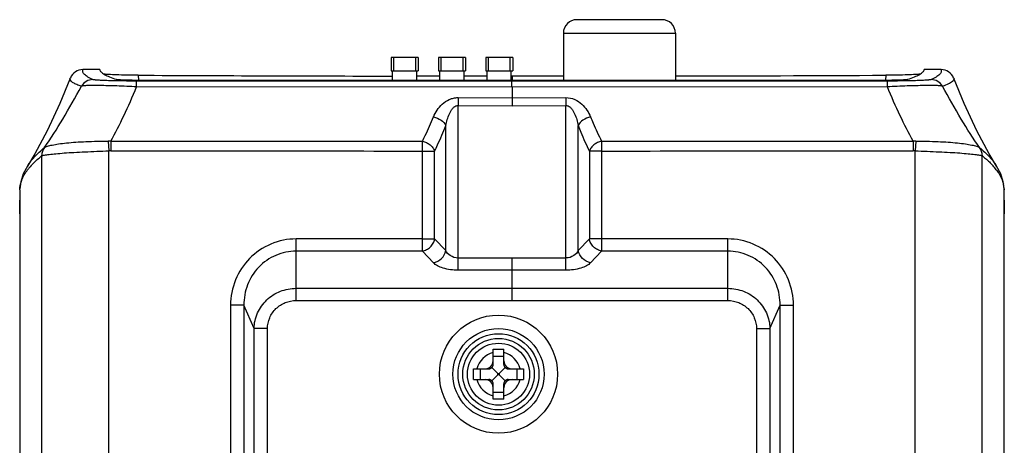
# Model space of a CAD drawing. Units: millimetres. Extents: x 0 to 420, y 0 to 297.
# Drawn here: x 122 to 181, y 212 to 237 of the extents above; entities that cross this region are included whole.
import ezdxf

# ---------------------------------------------------------------- set-up
doc = ezdxf.new("R2010")
doc.units = ezdxf.units.MM
doc.header["$LTSCALE"] = 23.1
doc.layers.add('00_COMPONENTS', color=7, linetype='CONTINUOUS')

msp = doc.modelspace()

# ---------------------------------------------------------------- linework, layer by layer
at = {"layer": '00_COMPONENTS', "color": 7, "linetype": 'Continuous'}
for p, q in [((160.44003, 237.13773), (155.40003, 237.13773)), ((154.60003, 236.33773), (154.60003, 233.55207)), ((154.60003, 236.33773), (161.24003, 236.33773)), ((161.24003, 236.33773), (161.24003, 233.55207)), ((144.39203, 234.89773), (144.39203, 234.09773)), ((145.99203, 234.89773), (144.39203, 234.89773)), ((144.55203, 234.09773), (144.55203, 234.89773)), ((145.83203, 234.89773), (145.83203, 234.09773)), ((145.99203, 234.89773), (145.99203, 234.09773)), ((147.19203, 234.89773), (147.19203, 234.09773)), ((148.79203, 234.89773), (147.19203, 234.89773)), ((147.35203, 234.09773), (147.35203, 234.89773)), ((148.63203, 234.89773), (148.63203, 234.09773)), ((148.79203, 234.89773), (148.79203, 234.09773)), ((149.99203, 234.89773), (149.99203, 234.09773)), ((151.59203, 234.89773), (149.99203, 234.89773)), ((150.15203, 234.09773), (150.15203, 234.89773)), ((151.43203, 234.89773), (151.43203, 234.09773)), ((151.59203, 234.89773), (151.59203, 234.09773)), ((125.34834, 233.64156), (125.3332, 233.60276)), ((125.33345, 233.6034), (125.35845, 233.66751)), ((125.35846, 233.66754), (125.34834, 233.64156)), ((125.35845, 233.66751), (125.35701, 233.66387)), ((127.09572, 234.17773), (126.10434, 234.17773)), ((129.38805, 233.83939), (129.38944, 233.55373)), ((144.39203, 234.09773), (145.99203, 234.09773)), ((144.47203, 233.55207), (144.47203, 234.09773)), ((147.27188, 233.78713), (145.91199, 233.78863)), ((145.91203, 233.55207), (145.91203, 234.09773)), ((147.19203, 234.09773), (148.79203, 234.09773)), ((147.27203, 233.55207), (147.27203, 234.09773)), ((150.07195, 233.78531), (148.71199, 233.78598)), ((148.71203, 233.55207), (148.71203, 234.09773)), ((149.99203, 234.09773), (151.59203, 234.09773)), ((150.07203, 233.55207), (150.07203, 234.09773)), ((151.51203, 233.55207), (151.51203, 234.09773)), ((151.55203, 233.78505), (151.51203, 233.78505)), ((151.55203, 233.78505), (151.55203, 233.55207)), ((173.71601, 233.83939), (173.71461, 233.55373)), ((176.99972, 234.17773), (176.00833, 234.17773)), ((177.75536, 233.64247), (177.74559, 233.66754)), ((177.74705, 233.66387), (177.7456, 233.66751)), ((177.7456, 233.66751), (177.77064, 233.60341)), ((177.77086, 233.60276), (177.75536, 233.64247)), ((151.55203, 233.49837), (129.28696, 233.49591)), ((151.55203, 233.13235), (129.28899, 233.15046)), ((129.71089, 233.55207), (173.39317, 233.55207)), ((173.81709, 233.49591), (151.55203, 233.49837)), ((173.81506, 233.15046), (151.55203, 233.13235)), ((151.55203, 233.13235), (151.55203, 232.49651)), ((148.35467, 232.51514), (148.35203, 232.04952)), ((148.35467, 232.51514), (151.55203, 232.49651)), ((151.55203, 232.49651), (154.74939, 232.51514)), ((151.55203, 232.49651), (151.55469, 232.03129)), ((154.74939, 232.5151), (154.75203, 232.04952)), ((148.35203, 222.27007), (148.35224, 232.04952)), ((148.35224, 232.04952), (151.55203, 232.03127)), ((151.55203, 232.03127), (154.75203, 232.04952)), ((154.75214, 222.9936), (154.75203, 232.04952)), ((147.62292, 223.4375), (147.6229, 230.85426)), ((155.48117, 223.43754), (155.48118, 230.85421)), ((127.60681, 229.93197), (127.63113, 229.35372)), ((127.75988, 229.92858), (127.75941, 229.3564)), ((127.75988, 229.92719), (146.23588, 229.932)), ((146.23543, 229.34152), (146.23588, 229.93031)), ((156.86817, 229.93193), (175.34418, 229.92711)), ((156.86817, 229.93031), (156.86863, 229.34152)), ((175.34418, 229.92858), (175.34465, 229.3564)), ((175.49724, 229.93197), (175.47292, 229.35372)), ((123.66386, 135.17569), (123.66393, 229.05952)), ((127.63115, 148.07727), (127.63113, 229.35372)), ((146.23543, 223.40141), (146.23543, 229.34152)), ((146.23543, 229.34152), (146.96458, 229.34152)), ((146.96458, 224.12503), (146.96458, 229.34152)), ((156.13948, 229.34152), (156.13948, 224.12503)), ((156.86863, 229.34152), (156.13948, 229.34152)), ((156.86863, 229.34152), (156.86863, 223.40141)), ((175.47292, 148.07724), (175.47292, 229.35372)), ((179.4402, 135.17569), (179.44013, 229.05952)), ((180.29752, 228.45289), (179.86139, 229.18313)), ((122.80544, 228.45115), (122.80654, 228.4529)), ((180.18075, 228.35352), (180.1822, 228.35177)), ((180.29751, 228.4529), (180.29873, 228.45096)), ((122.35432, 227.04813), (122.35548, 227.09)), ((122.35432, 227.04813), (122.35691, 227.08904)), ((122.35432, 227.04813), (122.35432, 226.40461)), ((180.74714, 227.08909), (180.74974, 227.04813)), ((180.74857, 227.08998), (180.74974, 227.04813)), ((180.74974, 227.04813), (180.74858, 227.08978)), ((180.74974, 226.40461), (180.74974, 227.04813)), ((122.35203, 226.36466), (122.35203, 226.05773)), ((122.35204, 225.95788), (122.35203, 226.06335)), ((122.35432, 226.40461), (122.35476, 226.41274)), ((122.35616, 226.40217), (122.35639, 226.39684)), ((122.35682, 226.38341), (122.35749, 226.35549)), ((122.35749, 226.35549), (122.35819, 226.31665)), ((122.35819, 226.31665), (122.35962, 226.20526)), ((122.35962, 226.20526), (122.36064, 226.09247)), ((122.36064, 226.09247), (122.36152, 225.95554)), ((180.74231, 225.90799), (180.74293, 226.02296)), ((180.74293, 226.02296), (180.74406, 226.16863)), ((180.74406, 226.16863), (180.74534, 226.27998)), ((180.74534, 226.27998), (180.74616, 226.33426)), ((180.74542, 226.28762), (180.74559, 226.29932)), ((180.7493, 226.41274), (180.74974, 226.40461)), ((180.75202, 226.15658), (180.75203, 226.06338)), ((180.75203, 226.06338), (180.75202, 225.95794)), ((180.75203, 226.05777), (180.75203, 226.36466)), ((122.35206, 225.72808), (122.35204, 225.95788)), ((122.35206, 225.617), (122.35206, 225.72808)), ((122.35206, 225.72808), (122.36225, 225.72808)), ((122.36152, 225.95554), (122.36212, 225.79662)), ((122.36212, 225.79662), (122.36235, 225.617)), ((122.36234, 225.617), (122.36234, 134.53166)), ((180.7417, 199.48952), (180.74177, 225.71218)), ((180.74177, 225.71218), (180.74231, 225.90799)), ((180.75199, 225.72808), (180.7418, 225.72808)), ((180.75202, 225.95794), (180.75199, 225.72808)), ((180.75199, 225.72808), (180.75199, 225.617)), ((138.75203, 220.47044), (138.75203, 224.12503)), ((146.23543, 224.12503), (138.75203, 224.12503)), ((146.23543, 224.12503), (146.96458, 224.12503)), ((147.62292, 223.4375), (146.96458, 224.12503)), ((156.13948, 224.12503), (155.48117, 223.43754)), ((156.86863, 224.12503), (156.13948, 224.12503)), ((164.35203, 224.12503), (156.86863, 224.12503)), ((164.35203, 220.47044), (164.35203, 224.12503)), ((146.23543, 223.40141), (138.75203, 223.40141)), ((146.89373, 222.71393), (146.23543, 223.40141)), ((156.86863, 223.40141), (156.21033, 222.71393)), ((164.35203, 223.40141), (156.86863, 223.40141)), ((151.55203, 222.9936), (148.35213, 222.9936)), ((151.55203, 220.47044), (151.55203, 222.9936)), ((154.75214, 222.9936), (151.55203, 222.9936)), ((154.75203, 222.26998), (154.75203, 222.9936)), ((154.75203, 222.26998), (148.35203, 222.26998)), ((138.75203, 221.19406), (164.35203, 221.19406)), ((135.65015, 220.19205), (134.85819, 220.19205)), ((134.85819, 220.19205), (134.85819, 185.17328)), ((135.65015, 220.19205), (135.65015, 185.17328)), ((136.2539, 218.80342), (135.65015, 220.19205)), ((138.75203, 220.47044), (151.55203, 220.47044)), ((151.55203, 220.47044), (164.35203, 220.47044)), ((166.85015, 218.80342), (167.4539, 220.19205)), ((167.45389, 220.19205), (168.24586, 220.19205)), ((167.4539, 185.17328), (167.4539, 220.19205)), ((168.24586, 185.17328), (168.24586, 220.19205)), ((136.2539, 189.82219), (136.2539, 218.80342)), ((137.04586, 218.80342), (136.25392, 218.80342)), ((137.04586, 189.82219), (137.04586, 218.80342)), ((166.05819, 218.80342), (166.85015, 218.80342)), ((166.05819, 218.80342), (166.05819, 189.82219)), ((166.85015, 218.80342), (166.85015, 189.82219)), ((150.43203, 216.66532), (150.43203, 217.57773)), ((150.43203, 217.57773), (151.07203, 217.57773)), ((151.07203, 216.66532), (151.07203, 217.57773)), ((150.43203, 217.17575), (151.07203, 217.17575)), ((149.27203, 215.77773), (149.27203, 216.41773)), ((149.27203, 216.41773), (150.18444, 216.41773)), ((149.67401, 215.77773), (149.67401, 216.41773)), ((150.36223, 216.48754), (150.71203, 216.13773)), ((150.71203, 216.05773), (150.71203, 216.13773)), ((150.71203, 216.13773), (150.79203, 216.13773)), ((151.14183, 216.48754), (150.79203, 216.13773)), ((150.79203, 216.13773), (150.79203, 216.05773)), ((151.31961, 216.41773), (152.23203, 216.41773)), ((151.83004, 216.41773), (151.83004, 215.77773)), ((152.23203, 216.41773), (152.23203, 215.77773)), ((149.27203, 215.77773), (150.18444, 215.77773)), ((150.36223, 215.70793), (150.71203, 216.05773)), ((150.43203, 214.61773), (150.43203, 215.53015)), ((150.79203, 216.05773), (150.71203, 216.05773)), ((151.14183, 215.70793), (150.79203, 216.05773)), ((151.07203, 214.61773), (151.07203, 215.53015)), ((151.31961, 215.77773), (152.23203, 215.77773)), ((151.07203, 215.01972), (150.43203, 215.01972)), ((151.07203, 214.61773), (150.43203, 214.61773))]:
    msp.add_line(p, q, dxfattribs=at)
for points in [[(125.3332, 233.60276), (124.73833, 232.17196), (123.97202, 230.54503)], [(179.86139, 229.18313), (179.13204, 230.54503), (178.36572, 232.17196), (177.77086, 233.60276)], [(123.97202, 230.54503), (123.24266, 229.18313), (122.80653, 228.45288)], [(122.80551, 228.45126), (122.56504, 227.99003), (122.41452, 227.52044), (122.3554, 227.09001)], [(180.74865, 227.08999), (180.68909, 227.52241), (180.53861, 227.99098), (180.29868, 228.45104)], [(122.35639, 226.39684), (122.35653, 226.39314), (122.35682, 226.38341)], [(180.74616, 226.33426), (180.74695, 226.37275), (180.74731, 226.38632), (180.74763, 226.39608), (180.74772, 226.39823)]]:
    msp.add_lwpolyline(points, dxfattribs=at)
for radius in [3.50639, 2.70688, 2.4, 2.12, 1.84082]:
    msp.add_circle((150.75203, 216.09773), radius, dxfattribs=at)
for centre, radius, start, end in [((155.40003, 236.33773), 0.8, 90, 180), ((160.44003, 236.33773), 0.8, 0, 90), ((126.10449, 233.3772), 0.80053, 90.0135911, 158.7351294), ((151.31551, 4684.98424), 4451.19886, 269.71774881, 269.91190824), ((151.59424, 4740.5069), 4506.72181, 270.12263318, 270.28124414), ((176.99957, 233.3772), 0.80053, 21.2647919, 89.9864885), ((126.70021, 232.78122), 0.79947, 90.2116355, 149.5666295), ((176.40384, 232.78119), 0.79949, 30.4343118, 89.7877838), ((124.44168, 229.06362), 0.78884, 143.9979945, 180.812776), ((124.45966, 229.06697), 0.79577, 143.3051441, 180.5357975), ((127.59893, 226.11967), 3.81231, 87.5804456, 89.881559), ((175.50511, 226.12002), 3.81196, 90.1183349, 92.4196606), ((178.64439, 229.06697), 0.79577, 359.4642516, 36.6948967), ((178.66237, 229.06362), 0.78884, 359.1872175, 36.0020246), ((127.75785, 226.36118), 2.99523, 89.9703233, 92.4248182), ((175.34621, 226.36162), 2.99479, 87.5750024, 90.0298561), ((125.54123, 226.18467), 3.39962, 140.3860477, 143.076072), ((125.80952, 225.96334), 3.74743, 138.3493947, 140.394655), ((177.28258, 225.95319), 3.76311, 39.6322271, 41.8187583), ((177.55633, 226.17945), 3.40796, 37.0388274, 39.6001251), ((178.96178, 226.9525), 1.79058, 4.3750454, 13.5733133), ((120.91863, 226.34933), 1.43865, 1.6432188, 2.0378078), ((94.71416, 225.90647), 27.64709, 0.4345456, 0.8036833), ((69.13943, 225.6841), 53.22278, 0.20907, 0.4651209), ((237.90076, 225.66136), 57.15898, 179.5516722, 179.7830021), ((213.91568, 225.84756), 33.17317, 179.2399158, 179.54911), ((182.39905, 226.34301), 1.65236, 178.1482077, 178.3086982), ((181.91153, 226.35885), 1.16459, 177.9089501, 178.1517791), ((131.99135, 226.16646), 48.76067, 359.9883837, 0.1552136), ((54.1734, 225.61887), 68.18895, 359.9984347, 0.217993), ((248.98188, 225.6188), 68.24018, 179.7825056, 180.0015077), ((150.75203, 216.09773), 1.32, 104.0296654, 165.9703346), ((150.75203, 216.09773), 1.32, 14.0296654, 75.9703346), ((150.75203, 216.09773), 1.32, 194.0296654, 255.9703346), ((150.75203, 216.09773), 1.32, 284.0296654, 345.9703346)]:
    msp.add_arc(centre, radius, start, end, dxfattribs=at)
for centre, major_axis, ratio, start_param, end_param in [((149.87348, 216.97628), (-0.42181, 0.42181), 0.86800038, 2.42674082, 3.85644449), ((150.14246, 216.71152), (-0.21152, 0.23189), 0.8527858, -3.09891598, -2.38980839), ((151.63057, 216.97628), (0.42181, 0.42181), 0.86800038, 2.42674082, 3.85644449), ((151.36159, 216.71152), (0.21152, 0.23189), 0.8527858, -3.89337692, -3.18426933), ((150.13824, 216.7073), (0.23189, -0.21152), 0.8527858, -0.75178427, -0.04267667), ((151.36582, 216.7073), (0.23189, 0.21152), 0.8527858, -3.09891598, -2.38980839), ((149.87348, 215.21919), (-0.42181, -0.42181), 0.86800038, 2.42674082, 3.85644449), ((150.13824, 215.48817), (0.23189, 0.21152), 0.8527858, 0.04267667, 0.75178427), ((150.14246, 215.48395), (0.21152, 0.23189), 0.8527858, -0.75178427, -0.04267667), ((151.63057, 215.21919), (0.42181, -0.42181), 0.86800038, 2.42674082, 3.85644449), ((151.36159, 215.48395), (-0.21152, 0.23189), 0.8527858, 0.04267667, 0.75178427), ((151.36582, 215.48817), (0.23189, -0.21152), 0.8527858, 2.38980839, 3.09891598)]:
    msp.add_ellipse(centre, major_axis=major_axis, ratio=ratio, start_param=start_param, end_param=end_param, dxfattribs=at)
for points in [[(125.34975, 233.60088), (125.34736, 233.62316), (125.35072, 233.64651), (125.35846, 233.66754)], [(154.60003, 233.78612), (153.58403, 233.78542), (152.56803, 233.78505), (151.55203, 233.78505)], [(123.80351, 229.52731), (123.80923, 229.53272), (123.81526, 229.53782), (123.82159, 229.54248)], [(179.28246, 229.54248), (179.2888, 229.53782), (179.29483, 229.53272), (179.30054, 229.52731)], [(123.65292, 229.05243), (123.65635, 229.05514), (123.66003, 229.05756), (123.66393, 229.05952)], [(127.75941, 229.3564), (133.91808, 229.35134), (140.07675, 229.3463), (146.23543, 229.34152)], [(156.86863, 229.34152), (163.0273, 229.3463), (169.18598, 229.35134), (175.34465, 229.3564)], [(179.44013, 229.05952), (179.44403, 229.05756), (179.44771, 229.05514), (179.45114, 229.05243)]]:
    msp.add_open_spline(points, degree=3, dxfattribs=at)
for points, knots in [([(126.69726, 233.58068), (126.59519, 233.62465), (126.41934, 233.70926), (126.20929, 233.85303), (126.10188, 233.99209), (126.08443, 234.1034), (126.09535, 234.15396), (126.1043, 234.17773)], [0, 0, 0, 0, 0.36482696, 0.63791714, 0.8339945, 0.91659398, 1, 1, 1, 1]), ([(127.09572, 234.17773), (127.10619, 234.12341), (127.1616, 234.04231), (127.26469, 233.95546), (127.4265, 233.85151), (127.70096, 233.72792), (127.94391, 233.64549), (128.08253, 233.60284)], [0, 0, 0, 0, 0.14119608, 0.23420739, 0.34578073, 0.62989168, 1, 1, 1, 1]), ([(129.38805, 233.83939), (129.15459, 233.84054), (128.7187, 233.84502), (128.12906, 233.85738), (127.68222, 233.8763), (127.43721, 233.89102), (127.34687, 233.90432)], [0, 0, 0, 0, 0.34284794, 0.64019831, 0.86588903, 1, 1, 1, 1]), ([(128.08253, 233.60284), (128.10251, 233.59669), (128.16145, 233.59098), (128.2724, 233.58107), (128.43103, 233.57323), (128.63183, 233.56581), (128.86907, 233.55995), (129.23284, 233.55394), (129.51654, 233.55207), (129.71089, 233.55207)], [0, 0, 0, 0, 0.03848555, 0.1079909, 0.20564454, 0.33042973, 0.47789854, 0.64233635, 1, 1, 1, 1]), ([(173.39317, 233.55207), (173.58751, 233.55207), (173.87121, 233.55394), (174.23498, 233.55995), (174.47223, 233.56581), (174.67302, 233.57323), (174.83165, 233.58107), (174.94261, 233.59098), (175.00154, 233.59669), (175.02153, 233.60284)], [0, 0, 0, 0, 0.35766188, 0.5220989, 0.66956949, 0.79435479, 0.89200805, 0.9615145, 1, 1, 1, 1]), ([(175.75719, 233.90432), (175.66684, 233.89102), (175.42184, 233.87631), (174.975, 233.85738), (174.38536, 233.84502), (173.94947, 233.84054), (173.71601, 233.83939)], [0, 0, 0, 0, 0.13411015, 0.35980076, 0.65715142, 1, 1, 1, 1]), ([(175.02153, 233.60284), (175.16014, 233.64549), (175.4031, 233.72792), (175.67756, 233.85151), (175.83936, 233.95546), (175.94246, 234.04231), (175.99786, 234.12341), (176.00833, 234.17773)], [0, 0, 0, 0, 0.37010832, 0.65421927, 0.76579261, 0.85880392, 1, 1, 1, 1]), ([(176.99975, 234.17773), (177.00871, 234.15396), (177.01963, 234.1034), (177.00218, 233.99209), (176.89476, 233.85303), (176.68472, 233.70926), (176.50887, 233.62465), (176.4068, 233.58068)], [0, 0, 0, 0, 0.08340606, 0.16600559, 0.362083, 0.63517309, 1, 1, 1, 1]), ([(177.74559, 233.66754), (177.75164, 233.6511), (177.7586, 233.61583), (177.74306, 233.53795), (177.70114, 233.48984), (177.66948, 233.46121)], [0, 0, 0, 0, 0.2254001, 0.45066695, 1, 1, 1, 1]), ([(123.80351, 229.52731), (124.19191, 230.08368), (124.9594, 231.28586), (125.65799, 232.52843), (126.01089, 233.18618)], [0, 0, 0, 0, 0.47617144, 1, 1, 1, 1]), ([(126.01089, 233.18618), (125.9167, 233.21654), (125.75122, 233.27496), (125.54352, 233.37613), (125.40457, 233.47581), (125.35387, 233.56238), (125.34975, 233.60088)], [0, 0, 0, 0, 0.36793681, 0.65157667, 0.85605755, 1, 1, 1, 1]), ([(129.28899, 233.15046), (128.89794, 233.17427), (128.328, 233.19777), (127.59844, 233.21894), (127.12536, 233.22803), (126.72356, 233.23057), (126.40444, 233.22659), (126.19343, 233.21805), (126.07232, 233.20313), (126.02795, 233.19317), (126.01089, 233.18618)], [0, 0, 0, 0, 0.35804579, 0.52122566, 0.66701906, 0.7904786, 0.88837071, 0.95880065, 0.98314861, 1, 1, 1, 1]), ([(129.28696, 233.49591), (128.96995, 233.49588), (128.50862, 233.4989), (127.9194, 233.50923), (127.54051, 233.51919), (127.22347, 233.53147), (127.00269, 233.54372), (126.86373, 233.55494), (126.78906, 233.56258), (126.73581, 233.57056), (126.70718, 233.57641), (126.69726, 233.58068)], [0, 0, 0, 0, 0.36675078, 0.53370324, 0.68176694, 0.80522488, 0.90077363, 0.93751759, 0.96654448, 0.98749979, 1, 1, 1, 1]), ([(127.75988, 229.92858), (128.03099, 230.42185), (128.56478, 231.48544), (129.04557, 232.57341), (129.28899, 233.15046)], [0, 0, 0, 0, 0.47333034, 1, 1, 1, 1]), ([(129.28899, 233.15046), (129.28889, 233.19705), (129.28851, 233.27957), (129.28854, 233.3854), (129.28717, 233.45389), (129.28781, 233.48658), (129.28696, 233.49591)], [0, 0, 0, 0, 0.40461855, 0.71674289, 0.91868026, 1, 1, 1, 1]), ([(151.55203, 233.13235), (151.55192, 233.1816), (151.55153, 233.26898), (151.55158, 233.38111), (151.5501, 233.45379), (151.55082, 233.48849), (151.54991, 233.49837)], [0, 0, 0, 0, 0.40368399, 0.71622154, 0.91871541, 1, 1, 1, 1]), ([(173.81506, 233.15046), (173.81517, 233.19705), (173.81554, 233.27958), (173.81552, 233.3854), (173.81689, 233.4539), (173.81625, 233.48658), (173.81709, 233.49591)], [0, 0, 0, 0, 0.40462482, 0.7167517, 0.91868709, 1, 1, 1, 1]), ([(177.09316, 233.18618), (177.07612, 233.19317), (177.03178, 233.20311), (176.91072, 233.21799), (176.69971, 233.22664), (176.38057, 233.23061), (175.97864, 233.22806), (175.50546, 233.21888), (174.77588, 233.19785), (174.20602, 233.17427), (173.81506, 233.15046)], [0, 0, 0, 0, 0.01683847, 0.04116788, 0.11157612, 0.20951923, 0.33296463, 0.47884234, 0.64204542, 1, 1, 1, 1]), ([(175.34418, 229.92858), (175.07307, 230.42185), (174.53927, 231.48544), (174.05848, 232.57341), (173.81506, 233.15046)], [0, 0, 0, 0, 0.47333034, 1, 1, 1, 1]), ([(176.4068, 233.58068), (176.39688, 233.57642), (176.36827, 233.57056), (176.31505, 233.56259), (176.24043, 233.55495), (176.10147, 233.54371), (175.88068, 233.53149), (175.56352, 233.51917), (175.18453, 233.50924), (174.59529, 233.49889), (174.13402, 233.49588), (173.81709, 233.49591)], [0, 0, 0, 0, 0.01249243, 0.03343354, 0.06244111, 0.09915924, 0.19477056, 0.31819563, 0.46637301, 0.63334964, 1, 1, 1, 1]), ([(177.66948, 233.46121), (177.60492, 233.40282), (177.41433, 233.29792), (177.21381, 233.22506), (177.09316, 233.18618)], [0, 0, 0, 0, 0.40716047, 1, 1, 1, 1]), ([(179.30054, 229.52731), (178.91214, 230.08368), (178.14465, 231.28586), (177.44607, 232.52843), (177.09316, 233.18618)], [0, 0, 0, 0, 0.47617144, 1, 1, 1, 1]), ([(146.89619, 231.37365), (146.95149, 231.51023), (147.09563, 231.78099), (147.40316, 232.14437), (147.75084, 232.38328), (148.08271, 232.49603), (148.26359, 232.51545), (148.35467, 232.51514)], [0, 0, 0, 0, 0.22584695, 0.46619739, 0.72397908, 0.86040819, 1, 1, 1, 1]), ([(154.74939, 232.51514), (154.92845, 232.51652), (155.27968, 232.43553), (155.70044, 232.14433), (156.00856, 231.781), (156.15251, 231.51021), (156.20786, 231.37365)], [0, 0, 0, 0, 0.27488758, 0.53307308, 0.77379724, 1, 1, 1, 1]), ([(147.6229, 230.85431), (147.64575, 230.97269), (147.70274, 231.20875), (147.80647, 231.49566), (147.91856, 231.71477), (148.02457, 231.86948), (148.16036, 232.00419), (148.28817, 232.05018), (148.35224, 232.04956)], [0, 0, 0, 0, 0.24434859, 0.49137612, 0.61623296, 0.74226045, 0.87015849, 1, 1, 1, 1]), ([(154.75203, 232.04952), (154.81609, 232.05034), (154.9438, 232.00384), (155.07971, 231.86945), (155.18554, 231.71459), (155.29764, 231.49553), (155.40133, 231.2086), (155.45832, 230.97258), (155.48118, 230.85421)], [0, 0, 0, 0, 0.12984981, 0.25771956, 0.38376453, 0.50861998, 0.75565416, 1, 1, 1, 1]), ([(146.23588, 229.93031), (146.29468, 230.04405), (146.53171, 230.51721), (146.74558, 231.00185), (146.89619, 231.37365)], [0, 0, 0, 0, 0.24194883, 1, 1, 1, 1]), ([(146.89619, 231.37366), (147.0558, 231.33772), (147.34155, 231.21427), (147.5661, 230.98369), (147.62287, 230.85421)], [0, 0, 0, 0, 0.53643771, 1, 1, 1, 1]), ([(156.20786, 231.37365), (156.04825, 231.33771), (155.76251, 231.21426), (155.53795, 230.98369), (155.48118, 230.85421)], [0, 0, 0, 0, 0.53643633, 1, 1, 1, 1]), ([(156.20786, 231.37365), (156.25913, 231.2471), (156.46297, 230.75876), (156.68785, 230.27909), (156.86817, 229.93031)], [0, 0, 0, 0, 0.25802601, 1, 1, 1, 1]), ([(146.96458, 229.34152), (147.02316, 229.46086), (147.25952, 229.95755), (147.47267, 230.46517), (147.6229, 230.85426)], [0, 0, 0, 0, 0.24169683, 1, 1, 1, 1]), ([(155.48118, 230.85421), (155.53234, 230.7217), (155.73557, 230.21062), (155.95969, 229.70773), (156.13948, 229.34152)], [0, 0, 0, 0, 0.25825744, 1, 1, 1, 1]), ([(122.80653, 228.45289), (122.92703, 228.64502), (123.23519, 229.03057), (123.59901, 229.36132), (123.80351, 229.52731)], [0, 0, 0, 0, 0.46266167, 1, 1, 1, 1]), ([(123.82159, 229.54248), (123.87336, 229.5806), (124.02714, 229.6396), (124.30839, 229.70842), (124.68837, 229.77305), (125.15519, 229.83067), (125.69738, 229.87401), (126.52253, 229.9169), (127.16598, 229.93296), (127.60681, 229.93197)], [0, 0, 0, 0, 0.05041372, 0.12657719, 0.22793433, 0.35204377, 0.49548877, 0.65430569, 1, 1, 1, 1]), ([(146.23588, 229.93031), (146.31817, 229.90988), (146.48002, 229.85412), (146.69439, 229.71984), (146.86385, 229.54832), (146.94202, 229.41149), (146.96458, 229.34152)], [0, 0, 0, 0, 0.26162233, 0.52399728, 0.77317289, 1, 1, 1, 1]), ([(156.86817, 229.93031), (156.78588, 229.90988), (156.62404, 229.85412), (156.40967, 229.71984), (156.24021, 229.54832), (156.16203, 229.41149), (156.13948, 229.34152)], [0, 0, 0, 0, 0.26162233, 0.52399728, 0.77317289, 1, 1, 1, 1]), ([(175.49724, 229.93197), (175.93807, 229.93296), (176.58153, 229.91691), (177.40667, 229.874), (177.94884, 229.83069), (178.41565, 229.77306), (178.79564, 229.70842), (179.0769, 229.6396), (179.23069, 229.5806), (179.28246, 229.54248)], [0, 0, 0, 0, 0.34569537, 0.50451089, 0.64794981, 0.77205678, 0.87341734, 0.94958478, 1, 1, 1, 1]), ([(179.30054, 229.52731), (179.50505, 229.36132), (179.86886, 229.03057), (180.17703, 228.64502), (180.29752, 228.45289)], [0, 0, 0, 0, 0.53733981, 1, 1, 1, 1]), ([(123.0094, 228.45383), (123.05497, 228.50509), (123.25552, 228.71908), (123.4767, 228.91319), (123.65292, 229.05243)], [0, 0, 0, 0, 0.23394773, 1, 1, 1, 1]), ([(123.66393, 229.05952), (123.68397, 229.06764), (123.73597, 229.08147), (123.88083, 229.10989), (124.13696, 229.14454), (124.52667, 229.18746), (125.01721, 229.22964), (125.59269, 229.26574), (126.4734, 229.30935), (127.16034, 229.33788), (127.63113, 229.35372)], [0, 0, 0, 0, 0.01629202, 0.04034359, 0.11127536, 0.21080134, 0.33574776, 0.48209636, 0.64515025, 1, 1, 1, 1]), ([(175.47292, 229.35372), (175.94372, 229.33788), (176.63065, 229.30936), (177.51136, 229.26573), (178.08682, 229.22965), (178.57735, 229.18746), (178.96708, 229.14455), (179.22321, 229.10989), (179.36809, 229.08147), (179.42008, 229.06764), (179.44013, 229.05952)], [0, 0, 0, 0, 0.35485104, 0.51790319, 0.66424536, 0.78918866, 0.8887188, 0.95965494, 0.98370772, 1, 1, 1, 1]), ([(179.45114, 229.05243), (179.51163, 229.00463), (179.73535, 228.82116), (179.94557, 228.62059), (180.08706, 228.46235)], [0, 0, 0, 0, 0.26642201, 1, 1, 1, 1]), ([(122.40525, 227.38719), (122.42305, 227.45869), (122.51683, 227.75896), (122.67918, 228.03486), (122.82345, 228.22701)], [0, 0, 0, 0, 0.23468038, 1, 1, 1, 1]), ([(180.27666, 228.23225), (180.32872, 228.16321), (180.51164, 227.89976), (180.64751, 227.60069), (180.70235, 227.37272)], [0, 0, 0, 0, 0.26942265, 1, 1, 1, 1]), ([(122.35691, 227.08904), (122.36257, 227.16411), (122.37675, 227.26423), (122.3991, 227.36248), (122.40525, 227.38719)], [0, 0, 0, 0, 0.74719804, 1, 1, 1, 1]), ([(122.35203, 226.06335), (122.35202, 226.13218), (122.35256, 226.2326), (122.3518, 226.33306), (122.35272, 226.36466)], [0, 0, 0, 0, 0.68526333, 1, 1, 1, 1]), ([(122.35476, 226.41274), (122.35483, 226.41406), (122.35451, 226.41803), (122.35638, 226.4143), (122.35547, 226.40915), (122.35625, 226.40385), (122.35637, 226.40049)], [0, 0, 0, 0, 0.19630184, 0.23716707, 0.50421914, 1, 1, 1, 1]), ([(122.35669, 226.39059), (122.35686, 226.38469), (122.35766, 226.35258), (122.35816, 226.32047), (122.35854, 226.29426)], [0, 0, 0, 0, 0.18378908, 1, 1, 1, 1]), ([(180.74559, 226.29932), (180.74573, 226.30904), (180.74622, 226.33986), (180.74678, 226.37068), (180.7474, 226.39178)], [0, 0, 0, 0, 0.31515407, 1, 1, 1, 1]), ([(180.74772, 226.40134), (180.74783, 226.40454), (180.74867, 226.40949), (180.74761, 226.41456), (180.74964, 226.41789), (180.74923, 226.41405), (180.7493, 226.41274)], [0, 0, 0, 0, 0.49574628, 0.76004693, 0.79686062, 1, 1, 1, 1]), ([(180.75134, 226.36466), (180.75142, 226.36176), (180.75173, 226.33972), (180.75178, 226.31769), (180.75184, 226.29856)], [0, 0, 0, 0, 0.13189533, 1, 1, 1, 1]), ([(138.75203, 224.12503), (138.24305, 224.12512), (137.21386, 223.91776), (135.91937, 223.03712), (135.05852, 221.73016), (134.85818, 220.70119), (134.85819, 220.19205)], [0, 0, 0, 0, 0.24999713, 0.49993766, 0.74992236, 1, 1, 1, 1]), ([(146.23543, 223.40141), (146.32312, 223.41797), (146.49777, 223.47781), (146.72033, 223.64363), (146.88622, 223.86432), (146.95026, 224.03748), (146.96458, 224.12503)], [0, 0, 0, 0, 0.24646041, 0.50101182, 0.75500442, 1, 1, 1, 1]), ([(156.86863, 223.40141), (156.78094, 223.41797), (156.60629, 223.47781), (156.38373, 223.64363), (156.21784, 223.86432), (156.1538, 224.03748), (156.13948, 224.12503)], [0, 0, 0, 0, 0.24646041, 0.50101182, 0.75500442, 1, 1, 1, 1]), ([(168.24586, 220.19205), (168.24587, 220.70119), (168.04553, 221.73016), (167.18468, 223.03712), (165.89019, 223.91776), (164.861, 224.12513), (164.35203, 224.12503)], [0, 0, 0, 0, 0.25007763, 0.50006234, 0.75000286, 1, 1, 1, 1]), ([(138.75203, 223.40141), (138.34042, 223.40139), (137.50795, 223.22929), (136.47071, 222.50267), (135.79448, 221.43491), (135.64539, 220.60276), (135.65015, 220.19205)], [0, 0, 0, 0, 0.25027501, 0.50035994, 0.75025778, 1, 1, 1, 1]), ([(146.89373, 222.71393), (147.07042, 222.74469), (147.40636, 222.92691), (147.59179, 223.26169), (147.62288, 223.43755)], [0, 0, 0, 0, 0.50106041, 1, 1, 1, 1]), ([(148.35213, 222.99359), (148.19024, 222.99363), (147.88613, 223.08196), (147.68084, 223.31648), (147.62292, 223.43747)], [0, 0, 0, 0, 0.54687106, 1, 1, 1, 1]), ([(155.48117, 223.43752), (155.42325, 223.31657), (155.21797, 223.08223), (154.914, 222.99357), (154.75214, 222.99362)], [0, 0, 0, 0, 0.45311382, 1, 1, 1, 1]), ([(156.21033, 222.7139), (156.03364, 222.74467), (155.6977, 222.92691), (155.51227, 223.26168), (155.48118, 223.43755)], [0, 0, 0, 0, 0.50106125, 1, 1, 1, 1]), ([(167.4539, 220.19205), (167.45867, 220.60276), (167.30957, 221.43491), (166.63334, 222.50267), (165.59611, 223.22929), (164.76364, 223.40139), (164.35203, 223.40141)], [0, 0, 0, 0, 0.24974222, 0.49964006, 0.74972499, 1, 1, 1, 1]), ([(148.35203, 222.26998), (148.05349, 222.27009), (147.62707, 222.32165), (147.14417, 222.51495), (146.96124, 222.64338), (146.89373, 222.71393)], [0, 0, 0, 0, 0.57619335, 0.81152564, 1, 1, 1, 1]), ([(156.21033, 222.71393), (156.1428, 222.64337), (155.95983, 222.51498), (155.47697, 222.32167), (155.05055, 222.26991), (154.75203, 222.26998)], [0, 0, 0, 0, 0.18849745, 0.42382827, 1, 1, 1, 1]), ([(136.2539, 218.80342), (136.25877, 219.11964), (136.4017, 219.75761), (136.968, 220.55097), (137.79198, 221.0729), (138.43397, 221.194), (138.75203, 221.19406)], [0, 0, 0, 0, 0.24923289, 0.49903037, 0.74935057, 1, 1, 1, 1]), ([(164.35203, 221.19406), (164.67008, 221.194), (165.31207, 221.0729), (166.13606, 220.55097), (166.70236, 219.75761), (166.84528, 219.11964), (166.85015, 218.80342)], [0, 0, 0, 0, 0.25064943, 0.50096963, 0.75076711, 1, 1, 1, 1]), ([(137.04586, 218.80342), (137.04594, 219.0226), (137.13832, 219.4658), (137.52279, 220.02014), (138.08943, 220.38545), (138.53261, 220.47034), (138.75203, 220.47044)], [0, 0, 0, 0, 0.24986934, 0.49982972, 0.74986569, 1, 1, 1, 1]), ([(164.35203, 220.47044), (164.57145, 220.47034), (165.01462, 220.38545), (165.58127, 220.02014), (165.96573, 219.4658), (166.05811, 219.0226), (166.05819, 218.80342)], [0, 0, 0, 0, 0.25013431, 0.50017028, 0.75013066, 1, 1, 1, 1])]:
    msp.add_open_spline(points, degree=3, knots=knots, dxfattribs=at)

doc.saveas('drawing.dxf')
